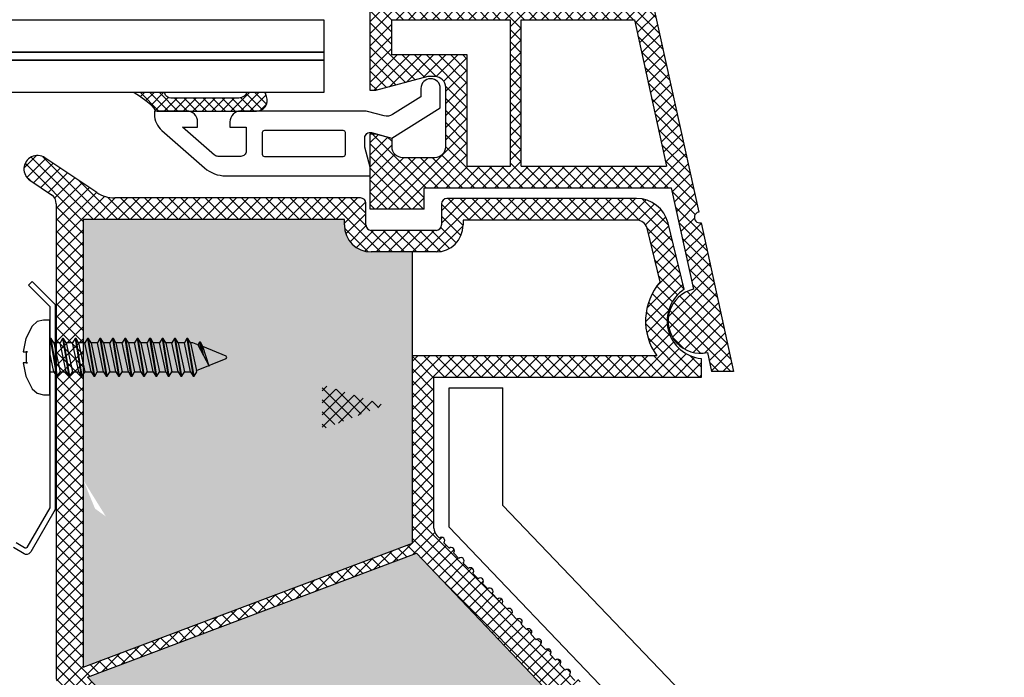
# Model space of a CAD drawing. Units: inches. Extents: x 0 to 688851, y 0 to 604267.
# Drawn here: x 688758 to 688776, y 604200 to 604212 of the extents above; entities that cross this region are included whole.
import ezdxf
from ezdxf import colors
from ezdxf.entities.mleader import LeaderData, LeaderLine
from ezdxf.math import Vec2, Vec3

# ---------------------------------------------------------------- set-up
doc = ezdxf.new("R2010")
doc.units = ezdxf.units.IN
doc.header["$MEASUREMENT"] = 0
doc.layers.add('30', color=7, linetype='Continuous')
doc.layers.add('PVC_OUTSIDE', color=7, linetype='Continuous')
doc.styles.get("Standard").update_dxf_attribs({"font": 'arial.ttf'})

msp = doc.modelspace()

# ---------------------------------------------------------------- hatches: boundary and pattern name
at = {"ltscale": 0.2}
h = msp.add_hatch(dxfattribs=at)
h.set_pattern_fill('ANSI37', color=5, scale=0.05)
h.set_pattern_definition([(45, (682000.49078, 600309.36145), (-0.1122532015, 0.1122532015), []), (135, (682000.49078, 600309.36145), (-0.1122532015, -0.1122532015), [])])
h.paths.add_polyline_path([(688767.284, 604218.89), (688765.94, 604218.89, -1), (688765.74, 604218.89), (688760.523, 604218.89), (688760.523, 604218.49), (688761.123, 604218.49), (688764.32, 604218.49), (688764.32, 604210.576), (688764.42, 604210.576), (688765.391, 604210.836), (688765.52, 604210.836, -0.414214), (688765.72, 604210.636), (688765.72, 604209.536, -0.414214), (688765.52, 604209.336), (688764.92, 604209.336, -0.414213), (688764.72, 604209.536), (688764.72, 604209.696), (688764.42, 604209.776), (688764.32, 604209.776), (688764.32, 604209.156), (688764.32, 604209.156), (688764.32, 604208.996), (688764.32, 604208.376), (688765.32, 604208.376), (688765.32, 604208.776), (688769.9, 604208.776), (688770.313, 604206.894, 1), (688770.57, 604205.721), (688770.648, 604205.37), (688771.057, 604205.37), (688770.452, 604208.126, -1.024384), (688770.409, 604208.322), (688768.255, 604218.128, 0.34546)])
h.paths.add_polyline_path([(688766.641, 604218.49), (688764.72, 604218.49), (688764.72, 604216.69), (688766.641, 604216.69)], flags=16)
h.paths.add_polyline_path([(688767.866, 604218.036, 0.343499), (688767.284, 604218.49), (688766.841, 604218.49), (688766.841, 604216.69), (688768.161, 604216.69)], flags=16)
h.paths.add_polyline_path([(688766.641, 604216.49), (688764.72, 604216.49), (688764.72, 604214.89), (688766.641, 604214.89)], flags=16)
h.paths.add_polyline_path([(688768.205, 604216.49), (688766.841, 604216.49), (688766.841, 604214.89), (688768.557, 604214.89)], flags=16)
h.paths.add_polyline_path([(688766.92, 604214.69), (688764.72, 604214.69), (688764.72, 604212.09), (688766.92, 604212.09)], flags=16)
h.paths.add_polyline_path([(688768.601, 604214.69), (688767.12, 604214.69), (688767.12, 604212.09), (688769.172, 604212.09)], flags=16)
h.paths.add_polyline_path([(688766.92, 604211.89), (688764.72, 604211.89), (688764.72, 604211.236), (688766.12, 604211.236), (688766.12, 604209.176), (688766.92, 604209.176)], flags=16)
h.paths.add_polyline_path([(688769.216, 604211.89), (688767.12, 604211.89), (688767.12, 604209.176), (688769.812, 604209.176)], flags=16)
h = msp.add_hatch()
h.set_pattern_fill('ANSI37', color=5)
h.set_pattern_definition([(45, (688712.81022, 604005.70425), (-0.08838835, 0.08838835), []), (135, (688712.81022, 604005.70425), (-0.08838835, -0.08838835), [])])
edge = h.paths.add_edge_path()
edge.add_line((688760.503, 604210.538), (688759.945, 604210.538))
edge.add_arc((688759.205, 604209.211), 1.519, 43.2823, 60.8539, ccw=False)
edge.add_arc((688760.299, 604210.241), 0.0167, 0.236, 43.2911, ccw=False)
edge.add_arc((688760.369, 604210.25), 0.054, 189.2676, 267.9929)
edge.add_line((688760.367, 604210.196), (688762.213, 604210.196))
edge.add_arc((688762.213, 604210.396), 0.2, 269.9971, 379.9988)
edge.add_line((688762.401, 604210.464), (688762.374, 604210.538))
edge.add_line((688762.374, 604210.538), (688762.034, 604210.538))
edge.add_arc((688761.869, 604210.619), 0.184, 266.275, 333.743, ccw=False)
edge.add_line((688761.857, 604210.436), (688760.626, 604210.436))
edge.add_arc((688760.631, 604210.557), 0.122, 193.2557, 267.4676, ccw=False)
edge.add_arc((688759.846, 604209.805), 0.985, 47.3673, 48.0733)
at = {"ltscale": 6}
h = msp.add_hatch(dxfattribs=at)
h.set_pattern_fill('ANSI37', color=252, scale=0.05, style=0)
h.set_pattern_definition([(135, (701888.88966, 602331.42374), (0.1122532015, 0.1122532015), []), (45, (701888.88966, 602331.42374), (0.1122532015, -0.1122532015), [])])
edge = h.paths.add_edge_path()
edge.add_arc((688769.258, 604207.976), 0.6, 13.7816, 90, ccw=False)
edge.add_line((688769.841, 604208.119), (688770.142, 604206.894))
edge.add_arc((688770.524, 604206.307), 0.7, 123.1554, 264.4078)
edge.add_line((688770.456, 604205.611), (688770.456, 604205.26))
edge.add_line((688770.456, 604205.26), (688765.502, 604205.26))
edge.add_line((688765.502, 604205.26), (688765.502, 604202.466))
edge.add_arc((688765.702, 604202.466), 0.2, 180, 223.6028)
edge.add_line((688765.557, 604202.328), (688765.602, 604202.281))
edge.add_arc((688765.643, 604202.238), 0.06, -46.3972, 133.6028, ccw=False)
edge.add_line((688765.684, 604202.194), (688765.781, 604202.093))
edge.add_arc((688765.822, 604202.049), 0.06, -46.3972, 133.6028, ccw=False)
edge.add_line((688765.864, 604202.006), (688765.96, 604201.905))
edge.add_arc((688766.002, 604201.861), 0.06, -46.3972, 133.6028, ccw=False)
edge.add_line((688766.043, 604201.818), (688766.14, 604201.716))
edge.add_arc((688766.181, 604201.673), 0.06, -46.3972, 133.6028, ccw=False)
edge.add_line((688766.222, 604201.629), (688766.319, 604201.528))
edge.add_arc((688766.36, 604201.485), 0.06, -46.3972, 133.6028, ccw=False)
edge.add_line((688766.402, 604201.441), (688766.498, 604201.34))
edge.add_arc((688766.54, 604201.296), 0.06, -46.3972, 133.6028, ccw=False)
edge.add_line((688766.581, 604201.253), (688766.678, 604201.152))
edge.add_arc((688766.719, 604201.108), 0.06, -46.3972, 133.6028, ccw=False)
edge.add_line((688766.76, 604201.065), (688766.857, 604200.963))
edge.add_arc((688766.898, 604200.92), 0.06, -46.3972, 133.6028, ccw=False)
edge.add_line((688766.94, 604200.876), (688767.036, 604200.775))
edge.add_arc((688767.078, 604200.732), 0.06, -46.3972, 133.6028, ccw=False)
edge.add_line((688767.119, 604200.688), (688767.215, 604200.587))
edge.add_arc((688767.257, 604200.543), 0.06, -46.3972, 133.6028, ccw=False)
edge.add_line((688767.298, 604200.5), (688767.395, 604200.398))
edge.add_arc((688767.436, 604200.355), 0.06, -46.3972, 133.6028, ccw=False)
edge.add_line((688767.478, 604200.312), (688767.574, 604200.21))
edge.add_arc((688767.615, 604200.167), 0.06, -46.3972, 133.6028, ccw=False)
edge.add_line((688767.657, 604200.123), (688767.753, 604200.022))
edge.add_arc((688767.795, 604199.978), 0.06, -46.3972, 133.6028, ccw=False)
edge.add_line((688767.836, 604199.935), (688767.933, 604199.834))
edge.add_arc((688767.974, 604199.79), 0.06, -46.3972, 133.6028, ccw=False)
edge.add_line((688768.015, 604199.747), (688768.112, 604199.645))
edge.add_arc((688768.153, 604199.602), 0.06, -46.3972, 133.6028, ccw=False)
edge.add_line((688768.195, 604199.558), (688768.291, 604199.457))
edge.add_arc((688768.333, 604199.414), 0.06, -46.3972, 133.6028, ccw=False)
edge.add_line((688768.374, 604199.37), (688768.471, 604199.269))
edge.add_arc((688768.512, 604199.225), 0.06, -46.3972, 133.6028, ccw=False)
edge.add_line((688768.553, 604199.182), (688768.65, 604199.08))
edge.add_arc((688768.691, 604199.037), 0.06, -46.3972, 133.6028, ccw=False)
edge.add_line((688768.733, 604198.994), (688768.829, 604198.892))
edge.add_arc((688768.871, 604198.849), 0.06, -46.3972, 133.6028, ccw=False)
edge.add_line((688768.912, 604198.805), (688769.009, 604198.704))
edge.add_arc((688769.05, 604198.66), 0.06, -46.3972, 133.6028, ccw=False)
edge.add_line((688769.091, 604198.617), (688769.188, 604198.516))
edge.add_arc((688769.229, 604198.472), 0.06, -46.3972, 133.6028, ccw=False)
edge.add_line((688769.271, 604198.429), (688769.367, 604198.327))
edge.add_arc((688769.409, 604198.284), 0.06, -46.3972, 133.6028, ccw=False)
edge.add_line((688769.45, 604198.24), (688769.546, 604198.139))
edge.add_arc((688769.588, 604198.096), 0.06, -46.3972, 133.6028, ccw=False)
edge.add_line((688769.629, 604198.052), (688769.726, 604197.951))
edge.add_arc((688769.767, 604197.907), 0.06, -46.3972, 133.6028, ccw=False)
edge.add_line((688769.809, 604197.864), (688769.905, 604197.763))
edge.add_arc((688769.946, 604197.719), 0.06, -46.3972, 133.6028, ccw=False)
edge.add_line((688769.988, 604197.676), (688770.084, 604197.574))
edge.add_arc((688770.126, 604197.531), 0.06, -46.3972, 133.6028, ccw=False)
edge.add_line((688770.167, 604197.487), (688770.264, 604197.386))
edge.add_arc((688770.305, 604197.343), 0.06, -46.3972, 133.6028, ccw=False)
edge.add_line((688770.346, 604197.299), (688770.443, 604197.198))
edge.add_arc((688770.484, 604197.154), 0.06, -46.3972, 133.6028, ccw=False)
edge.add_line((688770.526, 604197.111), (688770.622, 604197.009))
edge.add_arc((688770.664, 604196.966), 0.06, -46.3972, 133.6028, ccw=False)
edge.add_line((688770.705, 604196.923), (688770.802, 604196.821))
edge.add_arc((688770.843, 604196.778), 0.06, -46.3972, 133.6028, ccw=False)
edge.add_line((688770.884, 604196.734), (688770.981, 604196.633))
edge.add_arc((688771.022, 604196.589), 0.06, -46.3972, 133.6028, ccw=False)
edge.add_line((688771.064, 604196.546), (688771.16, 604196.445))
edge.add_arc((688771.202, 604196.401), 0.06, -46.3972, 133.6028, ccw=False)
edge.add_line((688771.243, 604196.358), (688771.34, 604196.256))
edge.add_arc((688771.381, 604196.213), 0.06, -46.3972, 133.6028, ccw=False)
edge.add_line((688771.422, 604196.169), (688771.519, 604196.068))
edge.add_arc((688771.56, 604196.025), 0.06, -46.3972, 133.6028, ccw=False)
edge.add_line((688771.602, 604195.981), (688771.698, 604195.88))
edge.add_arc((688771.74, 604195.836), 0.06, -46.3972, 133.6028, ccw=False)
edge.add_line((688771.781, 604195.793), (688771.878, 604195.692))
edge.add_arc((688771.919, 604195.648), 0.06, -46.3972, 133.6028, ccw=False)
edge.add_line((688771.96, 604195.605), (688772.057, 604195.503))
edge.add_arc((688772.098, 604195.46), 0.06, -46.3972, 133.6028, ccw=False)
edge.add_line((688772.14, 604195.416), (688772.236, 604195.315))
edge.add_arc((688772.278, 604195.272), 0.06, -46.3972, 133.6028, ccw=False)
edge.add_line((688772.319, 604195.228), (688772.415, 604195.127))
edge.add_arc((688772.457, 604195.083), 0.06, -46.3972, 133.6028, ccw=False)
edge.add_line((688772.498, 604195.04), (688772.595, 604194.938))
edge.add_arc((688772.636, 604194.895), 0.06, -46.3972, 133.6028, ccw=False)
edge.add_line((688772.678, 604194.852), (688772.774, 604194.75))
edge.add_arc((688772.815, 604194.707), 0.06, -46.3972, 133.6028, ccw=False)
edge.add_line((688772.857, 604194.663), (688772.953, 604194.562))
edge.add_arc((688772.995, 604194.518), 0.06, -46.3972, 133.6028, ccw=False)
edge.add_line((688773.036, 604194.475), (688773.133, 604194.374))
edge.add_arc((688773.174, 604194.33), 0.06, -46.3972, 133.6028, ccw=False)
edge.add_line((688773.215, 604194.287), (688773.312, 604194.185))
edge.add_arc((688773.353, 604194.142), 0.06, -46.3972, 133.6028, ccw=False)
edge.add_line((688773.395, 604194.098), (688773.491, 604193.997))
edge.add_arc((688773.533, 604193.954), 0.06, -46.3972, 133.6028, ccw=False)
edge.add_line((688773.574, 604193.91), (688773.671, 604193.809))
edge.add_arc((688773.712, 604193.765), 0.06, -46.3972, 133.6028, ccw=False)
edge.add_line((688773.753, 604193.722), (688773.85, 604193.62))
edge.add_arc((688773.891, 604193.577), 0.06, -46.3972, 133.6028, ccw=False)
edge.add_line((688773.933, 604193.534), (688774.029, 604193.432))
edge.add_arc((688774.071, 604193.389), 0.06, -46.3972, 133.6028, ccw=False)
edge.add_line((688774.112, 604193.345), (688774.209, 604193.244))
edge.add_arc((688774.25, 604193.2), 0.06, -46.3972, 133.6028, ccw=False)
edge.add_line((688774.291, 604193.157), (688774.388, 604193.056))
edge.add_arc((688774.429, 604193.012), 0.06, -46.3972, 133.6028, ccw=False)
edge.add_line((688774.471, 604192.969), (688774.567, 604192.867))
edge.add_arc((688774.609, 604192.824), 0.06, 133.6028, 180)
edge.add_arc((688774.609, 604192.824), 0.06, 180, 313.6028)
edge.add_line((688774.65, 604192.78), (688774.746, 604192.679))
edge.add_arc((688774.788, 604192.636), 0.06, -46.3972, 133.6028, ccw=False)
edge.add_line((688774.829, 604192.592), (688774.926, 604192.491))
edge.add_arc((688774.967, 604192.447), 0.06, -46.3972, 133.6028, ccw=False)
edge.add_line((688775.009, 604192.404), (688775.105, 604192.303))
edge.add_arc((688775.146, 604192.259), 0.06, -46.3972, 133.6028, ccw=False)
edge.add_line((688775.188, 604192.216), (688775.284, 604192.114))
edge.add_arc((688775.326, 604192.071), 0.06, -46.3972, 133.6028, ccw=False)
edge.add_line((688775.367, 604192.027), (688775.464, 604191.926))
edge.add_arc((688775.505, 604191.883), 0.06, -46.3972, 133.6028, ccw=False)
edge.add_line((688775.546, 604191.839), (688775.643, 604191.738))
edge.add_arc((688775.684, 604191.694), 0.06, -46.3972, 133.6028, ccw=False)
edge.add_line((688775.726, 604191.651), (688775.822, 604191.549))
edge.add_arc((688775.864, 604191.506), 0.06, -46.3972, 133.6028, ccw=False)
edge.add_line((688775.905, 604191.463), (688776.002, 604191.361))
edge.add_arc((688776.043, 604191.318), 0.06, -46.3972, 133.6028, ccw=False)
edge.add_line((688776.084, 604191.274), (688776.181, 604191.173))
edge.add_arc((688776.222, 604191.129), 0.06, -46.3972, 133.6028, ccw=False)
edge.add_line((688776.264, 604191.086), (688776.36, 604190.985))
edge.add_arc((688776.402, 604190.941), 0.06, -46.3972, 133.6028, ccw=False)
edge.add_line((688776.443, 604190.898), (688776.54, 604190.796))
edge.add_arc((688776.581, 604190.753), 0.06, -46.3972, 133.6028, ccw=False)
edge.add_line((688776.622, 604190.709), (688776.719, 604190.608))
edge.add_arc((688776.76, 604190.565), 0.06, -46.3972, 133.6028, ccw=False)
edge.add_line((688776.802, 604190.521), (688776.898, 604190.42))
edge.add_arc((688776.94, 604190.376), 0.06, -46.3972, 133.6028, ccw=False)
edge.add_line((688776.981, 604190.333), (688777.078, 604190.232))
edge.add_arc((688777.119, 604190.188), 0.06, -46.3972, 133.6028, ccw=False)
edge.add_line((688777.16, 604190.145), (688777.257, 604190.043))
edge.add_arc((688777.298, 604190), 0.06, -46.3972, 133.6028, ccw=False)
edge.add_line((688777.34, 604189.956), (688777.436, 604189.855))
edge.add_arc((688777.478, 604189.812), 0.06, -46.3972, 133.6028, ccw=False)
edge.add_line((688777.519, 604189.768), (688777.615, 604189.667))
edge.add_arc((688777.657, 604189.623), 0.06, -46.3972, 133.6028, ccw=False)
edge.add_line((688777.698, 604189.58), (688777.795, 604189.478))
edge.add_arc((688777.836, 604189.435), 0.06, -46.3972, 133.6028, ccw=False)
edge.add_line((688777.878, 604189.392), (688777.974, 604189.29))
edge.add_arc((688778.015, 604189.247), 0.06, -46.3972, 133.6028, ccw=False)
edge.add_line((688778.057, 604189.203), (688778.153, 604189.102))
edge.add_arc((688778.195, 604189.058), 0.06, -46.3972, 133.6028, ccw=False)
edge.add_line((688778.236, 604189.015), (688778.333, 604188.914))
edge.add_arc((688778.374, 604188.87), 0.06, -46.3972, 133.6028, ccw=False)
edge.add_line((688778.415, 604188.827), (688778.512, 604188.725))
edge.add_arc((688778.553, 604188.682), 0.06, -46.3972, 133.6028, ccw=False)
edge.add_line((688778.595, 604188.638), (688778.691, 604188.537))
edge.add_arc((688778.733, 604188.494), 0.06, -46.3972, 133.6028, ccw=False)
edge.add_line((688778.774, 604188.45), (688778.871, 604188.349))
edge.add_arc((688778.912, 604188.305), 0.06, -46.3972, 133.6028, ccw=False)
edge.add_line((688778.953, 604188.262), (688779.05, 604188.16))
edge.add_arc((688779.091, 604188.117), 0.06, -46.3972, 133.6028, ccw=False)
edge.add_line((688779.133, 604188.074), (688779.229, 604187.972))
edge.add_arc((688779.271, 604187.929), 0.06, -46.3972, 133.6028, ccw=False)
edge.add_line((688779.312, 604187.885), (688779.409, 604187.784))
edge.add_arc((688779.45, 604187.74), 0.06, -46.3972, 133.6028, ccw=False)
edge.add_line((688779.491, 604187.697), (688779.588, 604187.596))
edge.add_arc((688779.629, 604187.552), 0.06, -46.3972, 133.6028, ccw=False)
edge.add_line((688779.671, 604187.509), (688779.767, 604187.407))
edge.add_arc((688779.809, 604187.364), 0.06, -46.3972, 133.6028, ccw=False)
edge.add_line((688779.85, 604187.32), (688779.946, 604187.219))
edge.add_arc((688779.988, 604187.176), 0.06, -46.3972, 133.6028, ccw=False)
edge.add_line((688780.029, 604187.132), (688780.126, 604187.031))
edge.add_arc((688780.167, 604186.987), 0.06, -46.3972, 133.6028, ccw=False)
edge.add_line((688780.209, 604186.944), (688780.305, 604186.843))
edge.add_arc((688780.346, 604186.799), 0.06, -46.3972, 133.6028, ccw=False)
edge.add_line((688780.388, 604186.756), (688780.484, 604186.654))
edge.add_arc((688780.526, 604186.611), 0.06, -46.3972, 133.6028, ccw=False)
edge.add_line((688780.567, 604186.567), (688780.664, 604186.466))
edge.add_arc((688780.705, 604186.423), 0.06, -46.3972, 133.6028, ccw=False)
edge.add_line((688780.746, 604186.379), (688780.843, 604186.278))
edge.add_arc((688780.884, 604186.234), 0.06, -46.3972, 133.6028, ccw=False)
edge.add_line((688780.926, 604186.191), (688781.022, 604186.089))
edge.add_arc((688781.064, 604186.046), 0.06, -46.3972, 133.6028, ccw=False)
edge.add_line((688781.105, 604186.003), (688781.202, 604185.901))
edge.add_arc((688781.243, 604185.858), 0.06, -46.3972, 133.6028, ccw=False)
edge.add_line((688781.284, 604185.814), (688781.381, 604185.713))
edge.add_arc((688781.422, 604185.669), 0.06, -46.3972, 133.6028, ccw=False)
edge.add_line((688781.464, 604185.626), (688781.56, 604185.525))
edge.add_arc((688781.602, 604185.481), 0.06, -46.3972, 133.6028, ccw=False)
edge.add_line((688781.643, 604185.438), (688781.74, 604185.336))
edge.add_arc((688781.781, 604185.293), 0.06, -46.3972, 133.6028, ccw=False)
edge.add_line((688781.822, 604185.249), (688781.919, 604185.148))
edge.add_arc((688781.96, 604185.105), 0.06, -46.3972, 133.6028, ccw=False)
edge.add_line((688782.002, 604185.061), (688782.098, 604184.96))
edge.add_arc((688782.14, 604184.916), 0.06, -46.3972, 133.6028, ccw=False)
edge.add_line((688782.181, 604184.873), (688782.278, 604184.772))
edge.add_arc((688782.319, 604184.728), 0.06, -46.3972, 133.6028, ccw=False)
edge.add_line((688782.36, 604184.685), (688782.457, 604184.583))
edge.add_arc((688782.498, 604184.54), 0.06, -46.3972, 133.6028, ccw=False)
edge.add_line((688782.54, 604184.496), (688782.636, 604184.395))
edge.add_arc((688782.678, 604184.352), 0.06, -46.3972, 133.6028, ccw=False)
edge.add_line((688782.719, 604184.308), (688782.815, 604184.207))
edge.add_arc((688782.857, 604184.163), 0.06, -46.3972, 133.6028, ccw=False)
edge.add_line((688782.898, 604184.12), (688782.995, 604184.018))
edge.add_arc((688783.036, 604183.975), 0.06, -46.3972, 133.6028, ccw=False)
edge.add_line((688783.078, 604183.932), (688783.174, 604183.83))
edge.add_arc((688783.215, 604183.787), 0.06, -46.3972, 133.6028, ccw=False)
edge.add_line((688783.257, 604183.743), (688783.353, 604183.642))
edge.add_arc((688783.395, 604183.598), 0.06, -46.3972, 133.6028, ccw=False)
edge.add_line((688783.436, 604183.555), (688783.533, 604183.454))
edge.add_arc((688783.574, 604183.41), 0.06, -46.3972, 133.6028, ccw=False)
edge.add_line((688783.615, 604183.367), (688783.712, 604183.265))
edge.add_arc((688783.753, 604183.222), 0.06, -46.3972, 133.6028, ccw=False)
edge.add_line((688783.795, 604183.178), (688783.891, 604183.077))
edge.add_arc((688783.933, 604183.034), 0.06, -46.3972, 133.6028, ccw=False)
edge.add_line((688783.974, 604182.99), (688784.071, 604182.889))
edge.add_arc((688784.112, 604182.845), 0.06, -46.3972, 133.6028, ccw=False)
edge.add_line((688784.153, 604182.802), (688784.25, 604182.7))
edge.add_arc((688784.291, 604182.657), 0.06, -46.3972, 133.6028, ccw=False)
edge.add_line((688784.333, 604182.614), (688784.429, 604182.512))
edge.add_arc((688784.471, 604182.469), 0.06, -46.3972, 133.6028, ccw=False)
edge.add_line((688784.512, 604182.425), (688784.609, 604182.324))
edge.add_arc((688784.65, 604182.28), 0.06, -46.3972, 133.6028, ccw=False)
edge.add_line((688784.691, 604182.237), (688784.788, 604182.136))
edge.add_arc((688784.829, 604182.092), 0.06, -46.3972, 133.6028, ccw=False)
edge.add_line((688784.871, 604182.049), (688784.967, 604181.947))
edge.add_arc((688785.009, 604181.904), 0.06, -46.3972, 133.6028, ccw=False)
edge.add_line((688785.05, 604181.86), (688785.146, 604181.759))
edge.add_arc((688785.188, 604181.716), 0.06, -46.3972, 133.6028, ccw=False)
edge.add_line((688785.229, 604181.672), (688785.326, 604181.571))
edge.add_arc((688785.367, 604181.527), 0.06, -46.3972, 133.6028, ccw=False)
edge.add_line((688785.409, 604181.484), (688785.505, 604181.383))
edge.add_arc((688785.546, 604181.339), 0.06, -46.3972, 133.6028, ccw=False)
edge.add_line((688785.588, 604181.296), (688785.684, 604181.194))
edge.add_arc((688785.726, 604181.151), 0.06, -46.3972, 133.6028, ccw=False)
edge.add_line((688785.767, 604181.107), (688785.864, 604181.006))
edge.add_arc((688785.905, 604180.963), 0.06, -46.3972, 133.6028, ccw=False)
edge.add_line((688785.946, 604180.919), (688786.043, 604180.818))
edge.add_arc((688786.084, 604180.774), 0.06, -46.3972, 133.6028, ccw=False)
edge.add_line((688786.126, 604180.731), (688786.264, 604180.586))
edge.add_line((688786.264, 604180.586), (688789.607, 604179.086))
edge.add_line((688789.607, 604179.086), (688789.729, 604178.835))
edge.add_line((688789.729, 604178.835), (688789.728, 604179.086))
edge.add_line((688789.728, 604179.086), (688795.607, 604179.086))
edge.add_line((688795.607, 604179.086), (688795.607, 604178.586))
edge.add_line((688795.607, 604178.586), (688779.076, 604178.586))
edge.add_line((688779.076, 604178.586), (688779.076, 604178.586))
edge.add_arc((688779.076, 604178.686), 0.1, 180, 269.9866, ccw=False)
edge.add_line((688778.976, 604178.686), (688778.976, 604178.836))
edge.add_arc((688779.076, 604178.836), 0.1, 90, 180, ccw=False)
edge.add_line((688779.076, 604178.936), (688779.263, 604178.936))
edge.add_line((688779.263, 604178.936), (688779.263, 604179.636))
edge.add_line((688779.263, 604179.636), (688778.2, 604179.638))
edge.add_line((688778.2, 604179.638), (688778.469, 604178.625))
edge.add_arc((688778.588, 604178.786), 0.2, 223.6028, 233.6875, ccw=False)
edge.add_line((688778.443, 604178.648), (688768.476, 604189.114))
edge.add_line((688768.476, 604189.114), (688768.986, 604189.303))
edge.add_line((688768.986, 604189.303), (688771.214, 604186.963))
edge.add_line((688771.214, 604186.963), (688775.559, 604191.101))
edge.add_line((688775.559, 604191.101), (688765.177, 604202.002))
edge.add_line((688765.177, 604202.002), (688759.077, 604199.707))
edge.add_line((688759.077, 604199.707), (688768.986, 604189.303))
edge.add_line((688768.986, 604189.303), (688768.476, 604189.114))
edge.add_line((688768.476, 604189.114), (688758.557, 604199.528))
edge.add_arc((688758.702, 604199.666), 0.2, 180, 223.6028, ccw=False)
edge.add_line((688758.502, 604199.666), (688758.502, 604208.48))
edge.add_arc((688758.302, 604208.48), 0.2, 0, 56.3099)
edge.add_line((688758.413, 604208.646), (688758.014, 604208.913))
edge.add_arc((688758.152, 604209.121), 0.25, 56.3099, 236.3099, ccw=False)
edge.add_line((688758.291, 604209.329), (688759.252, 604208.688))
edge.add_arc((688759.585, 604209.187), 0.6, 236.3099, 269.9814)
edge.add_line((688759.585, 604208.587), (688764.141, 604208.586))
edge.add_arc((688764.141, 604208.486), 0.1, 0, 89.9814, ccw=False)
edge.add_line((688764.241, 604208.486), (688764.241, 604208.085))
edge.add_arc((688764.341, 604208.085), 0.1, 180, 270)
edge.add_line((688764.341, 604207.985), (688765.541, 604207.985))
edge.add_arc((688765.541, 604208.085), 0.1, 270, 360)
edge.add_line((688765.641, 604208.085), (688765.641, 604208.476))
edge.add_arc((688765.741, 604208.476), 0.1, 90, 180, ccw=False)
edge.add_line((688765.741, 604208.576), (688769.258, 604208.576))
edge = h.paths.add_edge_path(flags=16)
edge.add_line((688766.041, 604208.176), (688766.041, 604208.085))
edge.add_arc((688765.541, 604208.085), 0.5, -90, 0, ccw=False)
edge.add_line((688765.541, 604207.585), (688764.341, 604207.585))
edge.add_arc((688764.341, 604208.085), 0.5, 180, 270, ccw=False)
edge.add_line((688763.841, 604208.085), (688763.841, 604208.186))
edge.add_line((688763.841, 604208.186), (688759.002, 604208.187))
edge.add_line((688759.002, 604208.187), (688759.002, 604199.893))
edge.add_line((688759.002, 604199.893), (688765.102, 604202.188))
edge.add_line((688765.102, 604202.188), (688765.102, 604205.66))
edge.add_line((688765.102, 604205.66), (688769.635, 604205.66))
edge.add_arc((688770.524, 604206.307), 1.1, 138.8628, 216.0679, ccw=False)
edge.add_line((688769.696, 604207.031), (688769.453, 604208.024))
edge.add_arc((688769.258, 604207.976), 0.2, 13.7816, 90)
edge.add_line((688769.258, 604208.176), (688766.041, 604208.176))
h.paths.add_polyline_path([(688771.352, 604186.818), (688777.716, 604180.136), (688779.763, 604180.136), (688779.763, 604179.086), (688787.002, 604179.086), (688775.697, 604190.956)], flags=16)
h.paths.add_polyline_path([(688764.583, 604204.743), (688763.432, 604204.3), (688763.432, 604205.124)], flags=0)
h = msp.add_hatch(dxfattribs=at)
h.set_pattern_fill('HONEY', color=252, scale=0.1, style=0)
h.set_pattern_definition([(180, (688779.54906, 604184.30584), (-0.47625, 0.274963), [0.3175, -0.635]), (60, (688779.54906, 604184.30584), (0.47625, 0.274963), [0.3175, -0.635]), (120, (688779.54906, 604184.30584), (-6e-08, 0.549926), [-0.635, 0.3175])])
h.paths.add_polyline_path([(688771.352, 604186.818), (688775.697, 604190.956), (688787.002, 604179.086), (688779.763, 604179.086), (688779.763, 604180.136), (688777.716, 604180.136)])
h.paths.add_polyline_path([(688759.077, 604199.707), (688765.177, 604202.002), (688775.559, 604191.101), (688771.214, 604186.963)])
edge = h.paths.add_edge_path()
edge.add_line((688759.002, 604208.187), (688763.841, 604208.186))
edge.add_line((688763.841, 604208.186), (688763.841, 604208.085))
edge.add_arc((688764.341, 604208.085), 0.5, 180, 270)
edge.add_line((688764.341, 604207.585), (688765.102, 604207.585))
edge.add_line((688765.102, 604207.585), (688765.102, 604205.66))
edge.add_line((688765.102, 604205.66), (688765.102, 604202.188))
edge.add_line((688765.102, 604202.188), (688759.002, 604199.893))
edge.add_line((688759.002, 604199.893), (688759.002, 604208.187))
h.paths.add_polyline_path([(688759.42, 604202.683), (688759.22, 604202.828), (688759.002, 604203.356)], flags=16)

# ---------------------------------------------------------------- linework, layer by layer
at = {"color": 5, "ltscale": 6}
for p, q in [((688764.32, 604210.576), (688764.32, 604218.49)), ((688768.255, 604218.128), (688770.409, 604208.322)), ((688764.72, 604211.236), (688764.72, 604211.89)), ((688764.72, 604211.89), (688766.92, 604211.89)), ((688766.92, 604209.176), (688766.92, 604211.89)), ((688767.12, 604209.176), (688767.12, 604211.89)), ((688767.12, 604211.89), (688769.216, 604211.89)), ((688769.216, 604211.89), (688769.812, 604209.176)), ((688766.12, 604209.176), (688766.92, 604209.176)), ((688767.12, 604209.176), (688769.812, 604209.176)), ((688765.32, 604208.376), (688765.32, 604208.776)), ((688765.32, 604208.776), (688769.9, 604208.776)), ((688769.9, 604208.776), (688770.313, 604206.894)), ((688765.32, 604208.376), (688764.32, 604208.376)), ((688770.452, 604208.126), (688771.057, 604205.37)), ((688770.57, 604205.721), (688770.648, 604205.37)), ((688771.057, 604205.37), (688770.648, 604205.37))]:
    msp.add_line(p, q, dxfattribs=at)
at = {"color": 5, "ltscale": 0.2}
msp.add_line((688764.72, 604209.696), (688764.72, 604209.536), dxfattribs=at)
at = {"color": 252, "ltscale": 6}
for p, q in [((688759.252, 604208.688), (688758.291, 604209.329)), ((688759.252, 604208.688), (688758.291, 604209.329)), ((688758.014, 604208.913), (688758.413, 604208.646)), ((688758.014, 604208.913), (688758.413, 604208.646)), ((688758.502, 604208.48), (688758.502, 604199.666)), ((688758.502, 604208.48), (688758.502, 604199.666)), ((688764.141, 604208.586), (688759.585, 604208.587)), ((688764.141, 604208.586), (688759.585, 604208.587)), ((688764.141, 604208.586), (688759.585, 604208.587)), ((688764.141, 604208.586), (688759.585, 604208.587)), ((688764.241, 604208.085), (688764.241, 604208.486)), ((688764.241, 604208.085), (688764.241, 604208.486)), ((688765.641, 604208.476), (688765.641, 604208.085)), ((688765.641, 604208.476), (688765.641, 604208.085)), ((688769.258, 604208.576), (688765.741, 604208.576)), ((688769.258, 604208.576), (688765.741, 604208.576)), ((688763.841, 604208.186), (688759.002, 604208.187)), ((688763.841, 604208.186), (688759.002, 604208.187)), ((688759.002, 604208.187), (688759.002, 604199.893)), ((688763.841, 604208.186), (688759.002, 604208.187)), ((688763.841, 604208.186), (688759.002, 604208.187)), ((688759.002, 604208.187), (688759.002, 604199.893)), ((688763.841, 604208.085), (688763.841, 604208.186)), ((688763.841, 604208.085), (688763.841, 604208.186)), ((688769.258, 604208.176), (688766.041, 604208.176)), ((688766.041, 604208.176), (688766.041, 604208.085)), ((688769.258, 604208.176), (688766.041, 604208.176)), ((688766.041, 604208.176), (688766.041, 604208.085)), ((688770.142, 604206.894), (688769.841, 604208.119)), ((688770.142, 604206.894), (688769.841, 604208.119)), ((688765.541, 604207.985), (688764.341, 604207.985)), ((688765.541, 604207.985), (688764.341, 604207.985)), ((688769.614, 604207.366), (688769.453, 604208.024)), ((688769.696, 604207.031), (688769.453, 604208.024)), ((688769.614, 604207.366), (688769.453, 604208.024)), ((688769.696, 604207.031), (688769.453, 604208.024)), ((688765.541, 604207.585), (688764.341, 604207.585)), ((688765.541, 604207.585), (688764.341, 604207.585)), ((688765.102, 604205.66), (688765.102, 604207.585)), ((688765.102, 604205.66), (688765.102, 604207.585)), ((688769.635, 604205.66), (688765.102, 604205.66)), ((688765.102, 604202.188), (688765.102, 604205.66)), ((688769.635, 604205.66), (688765.102, 604205.66)), ((688765.102, 604202.188), (688765.102, 604205.66)), ((688770.456, 604205.611), (688770.456, 604205.26)), ((688770.456, 604205.26), (688765.502, 604205.26)), ((688770.456, 604205.26), (688765.502, 604205.26))]:
    msp.add_line(p, q, dxfattribs=at)
at = {"ltscale": 0.2}
for p, q in [((688758.056, 604207.039), (688757.986, 604206.968)), ((688758.481, 604206.614), (688758.056, 604207.039)), ((688758.381, 604206.573), (688757.986, 604206.968)), ((688758.381, 604206.573), (688758.381, 604202.841)), ((688758.481, 604206.614), (688758.481, 604202.814)), ((688758.381, 604202.841), (688757.958, 604202.108)), ((688758.481, 604202.814), (688758.027, 604202.029)), ((688757.904, 604201.992), (688757.706, 604202.107)), ((688757.914, 604202.102), (688757.756, 604202.193))]:
    msp.add_line(p, q, dxfattribs=at)
at = {"color": 2, "ltscale": 0.2}
msp.add_line((688758.408, 604205.982), (688758.381, 604205.982), dxfattribs=at)
at = {"color": 252}
for p, q in [((688765.502, 604202.466), (688765.502, 604205.26)), ((688765.502, 604202.466), (688765.502, 604205.26)), ((688765.602, 604202.281), (688765.557, 604202.328)), ((688765.602, 604202.281), (688765.557, 604202.328)), ((688759.002, 604199.893), (688765.102, 604202.188)), ((688759.002, 604199.893), (688765.102, 604202.188)), ((688765.781, 604202.093), (688765.684, 604202.194)), ((688765.781, 604202.093), (688765.684, 604202.194)), ((688759.077, 604199.707), (688765.177, 604202.002)), ((688759.077, 604199.707), (688765.177, 604202.002)), ((688775.559, 604191.101), (688765.177, 604202.002)), ((688775.559, 604191.101), (688765.177, 604202.002)), ((688765.96, 604201.905), (688765.864, 604202.006)), ((688765.96, 604201.905), (688765.864, 604202.006)), ((688766.14, 604201.716), (688766.043, 604201.818)), ((688766.14, 604201.716), (688766.043, 604201.818)), ((688766.319, 604201.528), (688766.222, 604201.629)), ((688766.319, 604201.528), (688766.222, 604201.629)), ((688766.498, 604201.34), (688766.402, 604201.441)), ((688766.498, 604201.34), (688766.402, 604201.441)), ((688766.678, 604201.152), (688766.581, 604201.253)), ((688766.678, 604201.152), (688766.581, 604201.253)), ((688766.857, 604200.963), (688766.76, 604201.065)), ((688766.857, 604200.963), (688766.76, 604201.065)), ((688767.036, 604200.775), (688766.94, 604200.876)), ((688767.036, 604200.775), (688766.94, 604200.876)), ((688767.215, 604200.587), (688767.119, 604200.688)), ((688767.215, 604200.587), (688767.119, 604200.688)), ((688767.395, 604200.398), (688767.298, 604200.5)), ((688767.395, 604200.398), (688767.298, 604200.5)), ((688767.574, 604200.21), (688767.478, 604200.312)), ((688767.574, 604200.21), (688767.478, 604200.312)), ((688767.753, 604200.022), (688767.657, 604200.123)), ((688767.753, 604200.022), (688767.657, 604200.123)), ((688767.933, 604199.834), (688767.836, 604199.935)), ((688767.933, 604199.834), (688767.836, 604199.935)), ((688771.214, 604186.963), (688759.077, 604199.707)), ((688771.214, 604186.963), (688759.077, 604199.707)), ((688768.112, 604199.645), (688768.015, 604199.747)), ((688768.112, 604199.645), (688768.015, 604199.747))]:
    msp.add_line(p, q, dxfattribs=at)
at = {"ltscale": 6}
for p, q in [((688765.781, 604202.485), (688765.781, 604205.065)), ((688765.781, 604205.065), (688766.781, 604205.065)), ((688766.781, 604202.886), (688766.781, 604205.065)), ((688787.151, 604181.603), (688766.781, 604202.886)), ((688786.579, 604180.755), (688765.781, 604202.485))]:
    msp.add_line(p, q, dxfattribs=at)
at = {"color": 5, "ltscale": 0.2}
for points in [[(688673.459, 604211.89), (688763.458, 604211.89), (688763.458, 604211.29), (688673.459, 604211.29), (688673.459, 604211.89)], [(688673.459, 604211.29), (688763.458, 604211.29), (688763.458, 604211.138), (688673.459, 604211.138), (688673.459, 604211.29)], [(688673.459, 604211.138), (688763.458, 604211.138), (688763.458, 604210.538), (688673.459, 604210.538), (688673.459, 604211.138)]]:
    msp.add_lwpolyline(points, dxfattribs=at)
at = {"color": 5}
for points in [[(688765.62, 604210.258), (688765.62, 604210.616, 1), (688765.26, 604210.616), (688765.26, 604210.458), (688764.736, 604210.13, -0.208), (688764.578, 604210.106), (688764.271, 604210.189, 0.065543), (688764.219, 604210.196), (688761.92, 604210.196, 0.414214), (688761.72, 604209.996), (688761.72, 604209.896), (688762.02, 604209.896), (688762.02, 604209.456, -0.414214), (688761.92, 604209.356), (688761.501, 604209.356, -0.181055), (688761.436, 604209.38), (688760.844, 604209.896), (688761.12, 604209.896), (688761.12, 604209.996, 0.414214), (688760.92, 604210.196), (688760.32, 604210.196), (688760.32, 604210.136, 0.216893), (688760.458, 604209.834), (688761.251, 604209.143, 0.181055), (688761.645, 604208.996), (688764.32, 604208.996), (688764.32, 604209.156), (688764.22, 604209.529), (688764.22, 604209.699, -0.493145), (688764.346, 604209.796), (688764.72, 604209.696), (688765.62, 604210.258)], [(688759.945, 604210.538, -0.076774), (688760.311, 604210.253, -0.132584), (688760.315, 604210.245, 0.39896), (688760.371, 604210.196), (688762.213, 604210.196, 0.520576), (688762.401, 604210.464), (688762.374, 604210.538)], [(688762.034, 604210.538, -0.303194), (688761.857, 604210.436), (688761.857, 604210.436), (688760.626, 604210.436, -0.335624), (688760.512, 604210.529, 0.00308), (688760.503, 604210.538)], [(688763.82, 604209.836), (688762.36, 604209.836, 0.414214), (688762.32, 604209.796), (688762.32, 604209.396, 0.414214), (688762.36, 604209.356), (688763.82, 604209.356, 0.414214), (688763.86, 604209.396), (688763.86, 604209.796, 0.414214), (688763.82, 604209.836, -0.041579)]]:
    msp.add_lwpolyline(points, format="xyb", dxfattribs=at)
at = {"color": 252, "ltscale": 6}
for centre, radius, start, end in [((688758.152, 604209.121), 0.25, 56.3099, 236.3099), ((688758.152, 604209.121), 0.25, 56.3099, 236.3099), ((688758.302, 604208.48), 0.2, 0, 56.3099), ((688758.302, 604208.48), 0.2, 0, 56.3099), ((688759.585, 604209.187), 0.6, 236.3099, 269.9862), ((688759.585, 604209.187), 0.6, 236.3099, 269.9862), ((688759.585, 604209.187), 0.6, 236.3099, 269.9862), ((688759.585, 604209.187), 0.6, 236.3099, 269.9862), ((688764.141, 604208.486), 0.1, 0, 89.9862), ((688764.141, 604208.486), 0.1, 0, 89.9862), ((688765.741, 604208.476), 0.1, 90, 180), ((688765.741, 604208.476), 0.1, 90, 180), ((688769.258, 604207.976), 0.6, 13.7816, 90), ((688769.258, 604207.976), 0.6, 13.7816, 90), ((688769.258, 604207.976), 0.2, 13.7816, 90), ((688769.258, 604207.976), 0.2, 13.7816, 90), ((688764.341, 604208.085), 0.5, 180, 270), ((688764.341, 604208.085), 0.5, 180, 270), ((688764.341, 604208.085), 0.1, 180, 270), ((688764.341, 604208.085), 0.1, 180, 270), ((688765.541, 604208.085), 0.1, 270, 0), ((688765.541, 604208.085), 0.5, 270, 0), ((688765.541, 604208.085), 0.1, 270, 0), ((688765.541, 604208.085), 0.5, 270, 0), ((688770.524, 604206.307), 1.1, 138.8628, 216.0679), ((688770.524, 604206.307), 1.1, 138.8628, 216.0679), ((688770.524, 604206.307), 0.7, 123.1554, 264.4078), ((688770.524, 604206.307), 0.7, 123.1554, 264.4078), ((688765.643, 604202.238), 0.06, 313.6028, 133.6028), ((688765.643, 604202.238), 0.06, 313.6028, 133.6028), ((688765.822, 604202.049), 0.06, 313.6028, 133.6028), ((688765.822, 604202.049), 0.06, 313.6028, 133.6028), ((688766.002, 604201.861), 0.06, 313.6028, 133.6028), ((688766.002, 604201.861), 0.06, 313.6028, 133.6028), ((688766.181, 604201.673), 0.06, 313.6028, 133.6028), ((688766.181, 604201.673), 0.06, 313.6028, 133.6028), ((688766.36, 604201.485), 0.06, 313.6028, 133.6028), ((688766.36, 604201.485), 0.06, 313.6028, 133.6028), ((688766.54, 604201.296), 0.06, 313.6028, 133.6028), ((688766.54, 604201.296), 0.06, 313.6028, 133.6028), ((688766.719, 604201.108), 0.06, 313.6028, 133.6028), ((688766.719, 604201.108), 0.06, 313.6028, 133.6028), ((688766.898, 604200.92), 0.06, 313.6028, 133.6028), ((688766.898, 604200.92), 0.06, 313.6028, 133.6028), ((688767.078, 604200.732), 0.06, 313.6028, 133.6028), ((688767.078, 604200.732), 0.06, 313.6028, 133.6028), ((688767.257, 604200.543), 0.06, 313.6028, 133.6028), ((688767.257, 604200.543), 0.06, 313.6028, 133.6028), ((688767.436, 604200.355), 0.06, 313.6028, 133.6028), ((688767.436, 604200.355), 0.06, 313.6028, 133.6028), ((688767.615, 604200.167), 0.06, 313.6028, 133.6028), ((688767.615, 604200.167), 0.06, 313.6028, 133.6028), ((688767.795, 604199.978), 0.06, 313.6028, 133.6028), ((688767.795, 604199.978), 0.06, 313.6028, 133.6028), ((688767.974, 604199.79), 0.06, 313.6028, 133.6028), ((688767.974, 604199.79), 0.06, 313.6028, 133.6028)]:
    msp.add_arc(centre, radius, start, end, dxfattribs=at)
at = {"color": 5, "ltscale": 6}
for centre, radius, start, end in [((688770.428, 604208.224), 0.1, 101.0076, 283.7681), ((688770.442, 604206.307), 0.6, 102.3878, 282.3878)]:
    msp.add_arc(centre, radius, start, end, dxfattribs=at)
at = {"color": 252}
msp.add_arc((688765.702, 604202.466), 0.2, 180, 223.6028, dxfattribs=at)
msp.add_arc((688765.702, 604202.466), 0.2, 180, 223.6028, dxfattribs=at)
for points in [[(688757.958, 604202.108), (688757.95, 604202.096), (688757.927, 604202.091), (688757.914, 604202.102)], [(688758.027, 604202.029), (688757.987, 604201.958), (688757.933, 604201.976), (688757.904, 604201.992)]]:
    msp.add_open_spline(points, degree=3)
at = {"layer": '30', "color": 2, "linetype": 'Continuous'}
for p, q in [((688758.145, 604206.294), (688758.055, 604206.212)), ((688758.266, 604206.324), (688758.145, 604206.294)), ((688758.381, 604206.324), (688758.266, 604206.324)), ((688758.381, 604204.939), (688758.381, 604206.324)), ((688758.055, 604206.212), (688757.94, 604205.982)), ((688757.94, 604205.982), (688757.885, 604205.732)), ((688758.456, 604205.899), (688758.408, 604205.982)), ((688758.619, 604205.982), (688758.571, 604205.899)), ((688758.638, 604205.982), (688758.619, 604205.982)), ((688758.686, 604205.899), (688758.638, 604205.982)), ((688758.85, 604205.982), (688758.802, 604205.899)), ((688758.869, 604205.982), (688758.85, 604205.982)), ((688758.916, 604205.899), (688758.869, 604205.982)), ((688759.08, 604205.982), (688759.032, 604205.899)), ((688759.099, 604205.982), (688759.08, 604205.982)), ((688759.147, 604205.899), (688759.099, 604205.982)), ((688759.31, 604205.982), (688759.263, 604205.899)), ((688759.329, 604205.982), (688759.31, 604205.982)), ((688759.377, 604205.899), (688759.329, 604205.982)), ((688759.541, 604205.982), (688759.493, 604205.899)), ((688759.56, 604205.982), (688759.541, 604205.982)), ((688759.608, 604205.899), (688759.56, 604205.982)), ((688759.771, 604205.982), (688759.723, 604205.899)), ((688759.79, 604205.982), (688759.771, 604205.982)), ((688759.838, 604205.899), (688759.79, 604205.982)), ((688760.001, 604205.982), (688759.954, 604205.899)), ((688760.021, 604205.982), (688760.001, 604205.982)), ((688760.068, 604205.899), (688760.021, 604205.982)), ((688760.232, 604205.982), (688760.184, 604205.899)), ((688760.251, 604205.982), (688760.232, 604205.982)), ((688760.299, 604205.899), (688760.251, 604205.982)), ((688760.462, 604205.982), (688760.414, 604205.899)), ((688760.481, 604205.982), (688760.462, 604205.982)), ((688760.529, 604205.899), (688760.481, 604205.982)), ((688760.693, 604205.982), (688760.645, 604205.899)), ((688760.712, 604205.982), (688760.693, 604205.982)), ((688760.759, 604205.899), (688760.712, 604205.982)), ((688760.923, 604205.982), (688760.875, 604205.899)), ((688760.942, 604205.982), (688760.923, 604205.982)), ((688760.99, 604205.899), (688760.942, 604205.982)), ((688761.153, 604205.916), (688761.125, 604205.866)), ((688761.172, 604205.916), (688761.153, 604205.916)), ((688761.22, 604205.833), (688761.172, 604205.916)), ((688757.885, 604205.732), (688757.968, 604205.732)), ((688757.968, 604205.732), (688757.943, 604205.732)), ((688757.943, 604205.732), (688757.943, 604205.531)), ((688758.571, 604205.899), (688758.456, 604205.899)), ((688758.802, 604205.899), (688758.686, 604205.899)), ((688759.032, 604205.899), (688758.916, 604205.899)), ((688759.263, 604205.899), (688759.147, 604205.899)), ((688759.493, 604205.899), (688759.377, 604205.899)), ((688759.723, 604205.899), (688759.608, 604205.899)), ((688759.954, 604205.899), (688759.838, 604205.899)), ((688760.184, 604205.899), (688760.068, 604205.899)), ((688760.414, 604205.899), (688760.299, 604205.899)), ((688760.645, 604205.899), (688760.529, 604205.899)), ((688760.875, 604205.899), (688760.759, 604205.899)), ((688761.032, 604205.899), (688760.99, 604205.899)), ((688761.125, 604205.866), (688761.032, 604205.899)), ((688761.648, 604205.656), (688761.22, 604205.833)), ((688761.1, 604205.388), (688761.648, 604205.608)), ((688761.665, 604205.632), (688761.648, 604205.656)), ((688761.648, 604205.608), (688761.665, 604205.632)), ((688757.968, 604205.531), (688757.885, 604205.531)), ((688757.885, 604205.531), (688757.94, 604205.281)), ((688757.943, 604205.531), (688757.968, 604205.531)), ((688758.381, 604205.364), (688758.456, 604205.364)), ((688758.456, 604205.364), (688758.504, 604205.282)), ((688758.523, 604205.282), (688758.571, 604205.364)), ((688758.571, 604205.364), (688758.687, 604205.364)), ((688758.687, 604205.364), (688758.734, 604205.282)), ((688758.754, 604205.282), (688758.801, 604205.364)), ((688758.801, 604205.364), (688758.917, 604205.364)), ((688758.917, 604205.364), (688758.965, 604205.282)), ((688758.984, 604205.282), (688759.032, 604205.364)), ((688759.032, 604205.364), (688759.147, 604205.364)), ((688759.147, 604205.364), (688759.195, 604205.282)), ((688759.214, 604205.282), (688759.262, 604205.364)), ((688759.262, 604205.364), (688759.378, 604205.364)), ((688759.378, 604205.364), (688759.426, 604205.282)), ((688759.445, 604205.282), (688759.492, 604205.364)), ((688759.492, 604205.364), (688759.608, 604205.364)), ((688759.608, 604205.364), (688759.656, 604205.282)), ((688759.675, 604205.282), (688759.723, 604205.364)), ((688759.723, 604205.364), (688759.839, 604205.364)), ((688759.839, 604205.364), (688759.886, 604205.282)), ((688759.905, 604205.282), (688759.953, 604205.364)), ((688759.953, 604205.364), (688760.069, 604205.364)), ((688760.069, 604205.364), (688760.117, 604205.282)), ((688760.136, 604205.282), (688760.183, 604205.364)), ((688760.183, 604205.364), (688760.299, 604205.364)), ((688760.299, 604205.364), (688760.347, 604205.282)), ((688760.366, 604205.282), (688760.414, 604205.364)), ((688760.414, 604205.364), (688760.53, 604205.364)), ((688760.414, 604205.364), (688760.53, 604205.364)), ((688760.53, 604205.364), (688760.577, 604205.282)), ((688760.596, 604205.282), (688760.644, 604205.364)), ((688760.644, 604205.364), (688760.76, 604205.364)), ((688760.644, 604205.364), (688760.76, 604205.364)), ((688760.76, 604205.364), (688760.808, 604205.282)), ((688760.827, 604205.282), (688760.875, 604205.364)), ((688760.875, 604205.364), (688760.99, 604205.364)), ((688760.99, 604205.364), (688761.038, 604205.282)), ((688761.057, 604205.282), (688761.105, 604205.364)), ((688761.105, 604205.364), (688761.1, 604205.388)), ((688757.94, 604205.281), (688758.055, 604205.051)), ((688758.504, 604205.282), (688758.523, 604205.282)), ((688758.734, 604205.282), (688758.754, 604205.282)), ((688758.965, 604205.282), (688758.984, 604205.282)), ((688759.195, 604205.282), (688759.214, 604205.282)), ((688759.426, 604205.282), (688759.445, 604205.282)), ((688759.656, 604205.282), (688759.675, 604205.282)), ((688759.886, 604205.282), (688759.905, 604205.282)), ((688760.117, 604205.282), (688760.136, 604205.282)), ((688760.347, 604205.282), (688760.366, 604205.282)), ((688760.577, 604205.282), (688760.596, 604205.282)), ((688760.808, 604205.282), (688760.827, 604205.282)), ((688761.038, 604205.282), (688761.057, 604205.282)), ((688758.055, 604205.051), (688758.145, 604204.969)), ((688758.145, 604204.969), (688758.266, 604204.939)), ((688758.266, 604204.939), (688758.381, 604204.939))]:
    msp.add_line(p, q, dxfattribs=at)
at = {"layer": '30', "color": 6, "linetype": 'Continuous'}
for p, q in [((688758.389, 604205.982), (688758.504, 604205.282)), ((688758.523, 604205.282), (688758.408, 604205.982)), ((688758.619, 604205.982), (688758.734, 604205.282)), ((688758.754, 604205.282), (688758.638, 604205.982)), ((688758.85, 604205.982), (688758.965, 604205.282)), ((688758.984, 604205.282), (688758.869, 604205.982)), ((688759.08, 604205.982), (688759.195, 604205.282)), ((688759.214, 604205.282), (688759.099, 604205.982)), ((688759.31, 604205.982), (688759.426, 604205.282)), ((688759.445, 604205.282), (688759.329, 604205.982)), ((688759.541, 604205.982), (688759.656, 604205.282)), ((688759.675, 604205.282), (688759.56, 604205.982)), ((688759.771, 604205.982), (688759.886, 604205.282)), ((688759.905, 604205.282), (688759.79, 604205.982)), ((688760.001, 604205.982), (688760.117, 604205.282)), ((688760.136, 604205.282), (688760.021, 604205.982)), ((688760.232, 604205.982), (688760.347, 604205.282)), ((688760.366, 604205.282), (688760.251, 604205.982)), ((688760.462, 604205.982), (688760.577, 604205.282)), ((688760.596, 604205.282), (688760.481, 604205.982)), ((688760.693, 604205.982), (688760.808, 604205.282)), ((688760.827, 604205.282), (688760.712, 604205.982)), ((688760.923, 604205.982), (688761.038, 604205.282)), ((688761.057, 604205.282), (688760.942, 604205.982)), ((688761.191, 604205.741), (688761.153, 604205.916)), ((688761.172, 604205.916), (688761.224, 604205.68)), ((688758.456, 604205.899), (688758.571, 604205.364)), ((688758.687, 604205.364), (688758.571, 604205.899)), ((688758.686, 604205.899), (688758.801, 604205.364)), ((688758.917, 604205.364), (688758.802, 604205.899)), ((688758.916, 604205.899), (688759.032, 604205.364)), ((688759.147, 604205.364), (688759.032, 604205.899)), ((688759.147, 604205.899), (688759.262, 604205.364)), ((688759.378, 604205.364), (688759.263, 604205.899)), ((688759.377, 604205.899), (688759.492, 604205.364)), ((688759.608, 604205.364), (688759.493, 604205.899)), ((688759.608, 604205.899), (688759.723, 604205.364)), ((688759.839, 604205.364), (688759.723, 604205.899)), ((688759.838, 604205.899), (688759.953, 604205.364)), ((688760.069, 604205.364), (688759.954, 604205.899)), ((688760.068, 604205.899), (688760.183, 604205.364)), ((688760.299, 604205.364), (688760.184, 604205.899)), ((688760.299, 604205.899), (688760.414, 604205.364)), ((688760.53, 604205.364), (688760.414, 604205.899)), ((688760.53, 604205.364), (688760.414, 604205.899)), ((688760.529, 604205.899), (688760.644, 604205.364)), ((688760.76, 604205.364), (688760.645, 604205.899)), ((688760.76, 604205.364), (688760.645, 604205.899)), ((688760.759, 604205.899), (688760.875, 604205.364)), ((688760.99, 604205.364), (688760.875, 604205.899)), ((688760.99, 604205.899), (688761.1, 604205.388)), ((688761.125, 604205.866), (688761.335, 604205.47)), ((688761.335, 604205.47), (688761.22, 604205.833)), ((688758.456, 604205.364), (688758.381, 604205.715))]:
    msp.add_line(p, q, dxfattribs=at)
at = {"layer": 'PVC_OUTSIDE', "color": 5}
for p, q in [((688766.12, 604211.236), (688764.72, 604211.236)), ((688766.12, 604209.176), (688766.12, 604211.236)), ((688765.391, 604210.836), (688764.42, 604210.576)), ((688765.52, 604210.836), (688765.391, 604210.836)), ((688764.42, 604210.576), (688764.32, 604210.576)), ((688765.72, 604209.536), (688765.72, 604210.636)), ((688764.32, 604208.376), (688764.32, 604209.776)), ((688764.32, 604209.776), (688764.42, 604209.776)), ((688764.42, 604209.776), (688764.72, 604209.696)), ((688764.42, 604209.776), (688764.72, 604209.696)), ((688764.42, 604209.776), (688764.72, 604209.696)), ((688764.92, 604209.336), (688765.52, 604209.336))]:
    msp.add_line(p, q, dxfattribs=at)
for centre, start, end in [((688765.52, 604210.636), 0, 90), ((688764.92, 604209.536), 180, 270), ((688765.52, 604209.536), 270, 0)]:
    msp.add_arc(centre, 0.2, start, end, dxfattribs=at)

# ---------------------------------------------------------------- leaders
at = {"ltscale": 6}
ml = msp.add_multileader_mtext('Standard', dxfattribs=at)
ml.set_content('PVC manžeta v 15, šikmá', color=256)
ml.set_leader_properties()
ml.build(insert=Vec2(0, 0))
ml.multileader.update_dxf_attribs({"text_right_attachment_type": 6, "dogleg_length": 0.36, "arrow_head_size": 0.8})
ctx = ml.context
ctx.base_point, ctx.char_height, ctx.arrow_head_size, ctx.landing_gap_size, ctx.plane_origin = Vec3(688780.691, 604201.768), 2, 0.8, 0.4, Vec3(688770.331, 604195.054)
ctx.right_attachment = 6
notes = []
notes.append((ctx, [(0, (0, 0, 0), (0, 0), (1, 0), 1, [])]))
ctx.mtext.insert, ctx.mtext.flow_direction = Vec3(688781.091, 604202.966), 5
for ctx, leaders in notes:
    for number, flags, end, landing, length, lines in leaders:
        leader = LeaderData()
        leader.index, (leader.has_last_leader_line, leader.has_dogleg_vector, leader.attachment_direction) = number, flags
        leader.last_leader_point, leader.dogleg_vector, leader.dogleg_length = Vec3(end), Vec3(landing), length
        for number, points, colour, breaks in lines:
            line = LeaderLine()
            line.index, line.vertices, line.color, line.breaks = number, Vec3.list(points), colors.encode_raw_color(colour), breaks
            leader.lines.append(line)
        ctx.leaders.append(leader)

doc.saveas('drawing.dxf')
